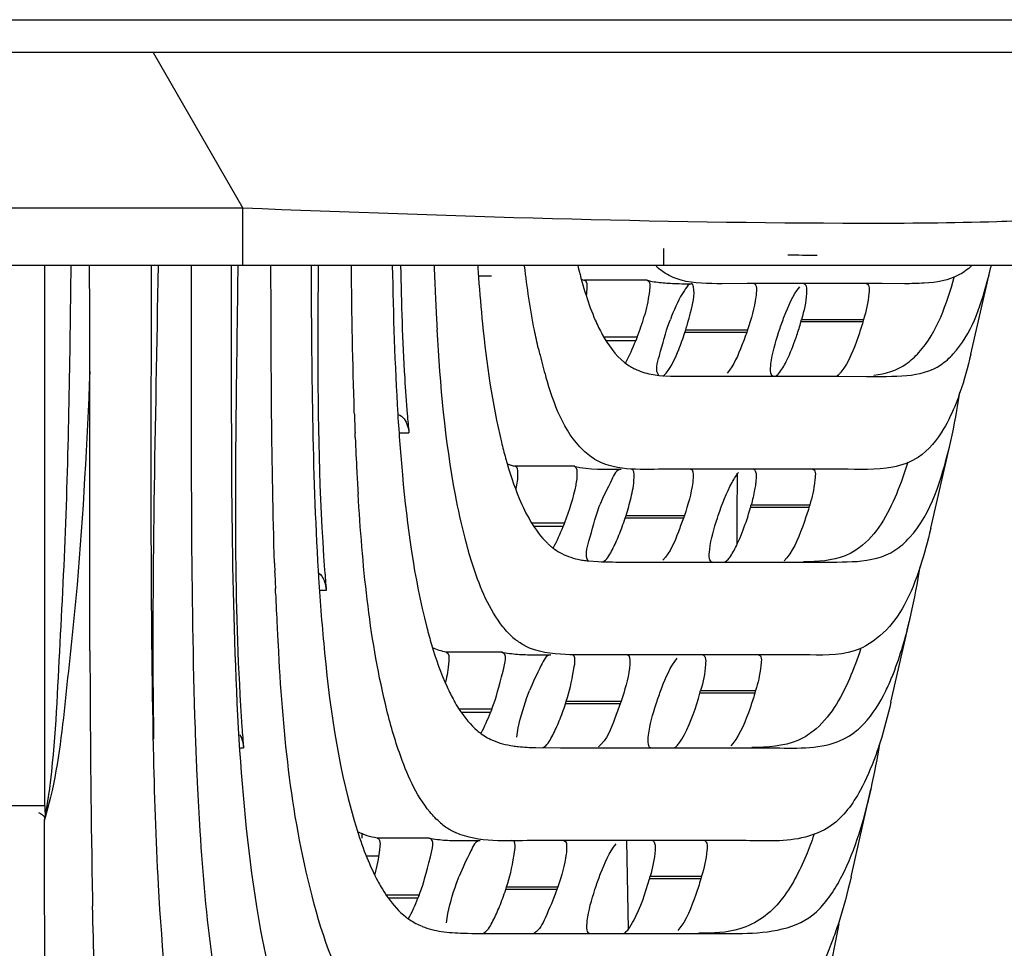
# Model space of a CAD drawing. Units: millimetres. Extents: x 0 to 7596, y 0 to 4193.
# Drawn here: x 1690 to 1714, y 1223 to 1246 of the extents above; entities that cross this region are included whole.
import ezdxf

# ---------------------------------------------------------------- set-up
doc = ezdxf.new("R2010")
doc.units = ezdxf.units.MM

msp = doc.modelspace()

# ---------------------------------------------------------------- linework, layer by layer
at = {"color": 7, "linetype": 'Continuous'}
for p, q in [((1382.588, 1245.523), (2684.588, 1245.523)), ((2684.588, 1244.723), (1382.588, 1244.723)), ((1693.59, 1244.723), (1695.784, 1240.923)), ((1695.784, 1240.923), (1371.097, 1240.923)), ((1695.784, 1239.523), (1695.784, 1240.923)), ((1706.049, 1239.941), (1706.049, 1239.523)), ((1760.253, 1239.523), (1371.097, 1239.523)), ((1690.949, 1226.339), (1690.949, 1239.523)), ((1693.549, 1237.948), (1693.549, 1239.527)), ((1694.521, 1239.523), (1694.522, 1238.223)), ((1695.495, 1239.524), (1695.497, 1237.95)), ((1713.548, 1237.361), (1714.039, 1239.487)), ((1701.532, 1239.277), (1701.85, 1239.277)), ((1705.647, 1239.167), (1704.12, 1239.167)), ((1706.632, 1239.082), (1706.732, 1239.082)), ((1706.633, 1239.082), (1706.643, 1239.082)), ((1708.089, 1239.088), (1707.477, 1239.081)), ((1708.44, 1239.089), (1708.089, 1239.087)), ((1708.568, 1239.089), (1708.44, 1239.089)), ((1709.272, 1239.087), (1708.568, 1239.089)), ((1709.705, 1239.086), (1709.272, 1239.087)), ((1710.971, 1239.089), (1709.705, 1239.086)), ((1711.096, 1239.089), (1710.971, 1239.089)), ((1711.93, 1239.082), (1711.388, 1239.087)), ((1706.193, 1238.15), (1706.216, 1238.211)), ((1710.917, 1238.15), (1709.404, 1238.15)), ((1709.42, 1238.211), (1710.934, 1238.211)), ((1710.934, 1238.211), (1710.917, 1238.15)), ((1706.571, 1237.893), (1706.592, 1237.958)), ((1708.079, 1237.893), (1706.571, 1237.893)), ((1706.592, 1237.958), (1708.101, 1237.958)), ((1708.101, 1237.958), (1708.079, 1237.893)), ((1708.859, 1237.893), (1708.88, 1237.958)), ((1704.598, 1237.782), (1705.408, 1237.784)), ((1705.372, 1237.691), (1704.646, 1237.691)), ((1705.408, 1237.784), (1705.372, 1237.691)), ((1692.05, 1230.153), (1692.049, 1236.952)), ((1705.746, 1236.875), (1705.944, 1236.846)), ((1705.944, 1236.846), (1706.217, 1236.828)), ((1706.217, 1236.828), (1706.799, 1236.822)), ((1706.799, 1236.822), (1706.975, 1236.822)), ((1706.975, 1236.822), (1707.651, 1236.822)), ((1707.651, 1236.822), (1708.99, 1236.822)), ((1707.651, 1236.822), (1708.036, 1236.822)), ((1708.036, 1236.822), (1708.113, 1236.822)), ((1708.113, 1236.822), (1708.473, 1236.822)), ((1708.81, 1236.822), (1708.99, 1236.822)), ((1708.99, 1236.822), (1710.327, 1236.822)), ((1710.327, 1236.822), (1711.004, 1236.821)), ((1698.505, 1235.902), (1698.503, 1235.956)), ((1698.504, 1235.901), (1698.503, 1235.956)), ((1698.526, 1235.329), (1698.521, 1235.447)), ((1699.599, 1235.442), (1699.835, 1235.442)), ((1712.572, 1233.118), (1713.059, 1235.238)), ((1703.874, 1234.629), (1702.432, 1234.629)), ((1706.863, 1234.556), (1706.149, 1234.556)), ((1707.951, 1234.556), (1706.863, 1234.556)), ((1708.274, 1234.556), (1707.951, 1234.556)), ((1707.993, 1234.556), (1707.951, 1234.556)), ((1708.274, 1234.556), (1707.993, 1234.556)), ((1709.684, 1234.556), (1708.274, 1234.556)), ((1710.398, 1234.556), (1709.684, 1234.556)), ((1707.85, 1233.426), (1707.852, 1234.432)), ((1707.85, 1233.426), (1707.854, 1234.432)), ((1704.474, 1233.619), (1704.499, 1233.685)), ((1709.598, 1233.619), (1708.171, 1233.619)), ((1708.189, 1233.685), (1709.617, 1233.685)), ((1709.617, 1233.685), (1709.598, 1233.619)), ((1705.113, 1233.362), (1705.134, 1233.427)), ((1706.535, 1233.362), (1705.113, 1233.362)), ((1705.134, 1233.427), (1706.558, 1233.427)), ((1706.558, 1233.427), (1706.535, 1233.362)), ((1707.364, 1233.362), (1707.386, 1233.427)), ((1707.849, 1233.107), (1707.85, 1233.426)), ((1702.833, 1233.245), (1703.634, 1233.246)), ((1703.599, 1233.156), (1702.898, 1233.156)), ((1703.634, 1233.246), (1703.599, 1233.156)), ((1707.844, 1232.724), (1707.849, 1233.107)), ((1707.847, 1232.724), (1707.849, 1233.107)), ((1709.059, 1232.392), (1708.992, 1232.321)), ((1704.221, 1232.318), (1704.457, 1232.301)), ((1705.144, 1232.291), (1705.323, 1232.291)), ((1705.323, 1232.291), (1706.074, 1232.291)), ((1706.074, 1232.291), (1707.211, 1232.291)), ((1706.388, 1232.291), (1706.596, 1232.291)), ((1706.596, 1232.291), (1706.986, 1232.291)), ((1707.211, 1232.291), (1707.558, 1232.291)), ((1707.211, 1232.291), (1707.558, 1232.291)), ((1707.558, 1232.291), (1709.041, 1232.291)), ((1709.041, 1232.291), (1709.793, 1232.291)), ((1696.563, 1232.039), (1696.561, 1232.078)), ((1696.565, 1232.041), (1696.563, 1232.079)), ((1696.578, 1231.605), (1696.577, 1231.649)), ((1696.581, 1231.528), (1696.578, 1231.605)), ((1696.583, 1231.609), (1696.582, 1231.653)), ((1697.655, 1231.601), (1697.818, 1231.601)), ((1711.6, 1228.876), (1712.086, 1230.998)), ((1692.05, 1230.122), (1692.05, 1230.153)), ((1702.101, 1230.092), (1700.745, 1230.092)), ((1702.882, 1230.027), (1703.29, 1230.025)), ((1705.286, 1230.025), (1704.497, 1230.025)), ((1706.589, 1230.025), (1705.286, 1230.025)), ((1705.714, 1230.025), (1705.286, 1230.025)), ((1706.843, 1230.025), (1706.499, 1230.025)), ((1706.843, 1230.025), (1706.589, 1230.025)), ((1708.382, 1230.025), (1706.843, 1230.025)), ((1708.398, 1230.025), (1708.382, 1230.025)), ((1709.188, 1230.025), (1708.398, 1230.025)), ((1709.465, 1230.026), (1709.188, 1230.025)), ((1702.755, 1229.088), (1702.78, 1229.154)), ((1708.279, 1229.088), (1706.939, 1229.088)), ((1706.956, 1229.154), (1708.298, 1229.154)), ((1708.298, 1229.154), (1708.279, 1229.088)), ((1703.656, 1228.831), (1703.677, 1228.896)), ((1704.992, 1228.831), (1703.656, 1228.831)), ((1703.677, 1228.896), (1705.014, 1228.896)), ((1705.014, 1228.896), (1704.992, 1228.831)), ((1705.87, 1228.831), (1705.892, 1228.896)), ((1701.059, 1228.709), (1701.861, 1228.709)), ((1701.827, 1228.621), (1701.121, 1228.621)), ((1701.861, 1228.709), (1701.827, 1228.621)), ((1694.629, 1227.828), (1694.631, 1227.757)), ((1694.635, 1227.76), (1694.636, 1227.726)), ((1702.934, 1227.764), (1703.538, 1227.76)), ((1703.538, 1227.76), (1703.67, 1227.76)), ((1703.67, 1227.76), (1704.497, 1227.76)), ((1704.497, 1227.76), (1705.127, 1227.76)), ((1704.497, 1227.76), (1705.127, 1227.76)), ((1705.127, 1227.76), (1706.127, 1227.76)), ((1706.127, 1227.76), (1706.218, 1227.76)), ((1706.127, 1227.76), (1706.218, 1227.76)), ((1706.218, 1227.76), (1707.754, 1227.76)), ((1707.74, 1227.861), (1707.695, 1227.809)), ((1707.754, 1227.76), (1708.583, 1227.76)), ((1694.631, 1227.757), (1694.633, 1227.723)), ((1695.722, 1227.755), (1695.8, 1227.755)), ((1710.626, 1224.61), (1711.113, 1226.746)), ((1690.949, 1226.339), (1552.867, 1226.339)), ((1691.089, 1226.555), (1690.956, 1226.062)), ((1690.968, 1226.147), (1690.954, 1226.063)), ((1690.943, 1226.066), (1690.944, 1226.064)), ((1698.688, 1225.675), (1698.688, 1225.556)), ((1700.328, 1225.556), (1699.057, 1225.556)), ((1701.109, 1225.493), (1701.577, 1225.494)), ((1701.109, 1225.494), (1701.15, 1225.493)), ((1703.709, 1225.495), (1702.843, 1225.495)), ((1705.141, 1225.494), (1703.709, 1225.495)), ((1704.205, 1225.495), (1703.709, 1225.495)), ((1705.613, 1225.494), (1705.141, 1225.494)), ((1705.411, 1225.494), (1705.141, 1225.494)), ((1705.194, 1223.335), (1705.156, 1225.49)), ((1707.111, 1225.495), (1705.613, 1225.494)), ((1707.978, 1225.494), (1707.111, 1225.495)), ((1698.794, 1225.123), (1699.096, 1225.123)), ((1701.036, 1224.558), (1701.061, 1224.623)), ((1706.961, 1224.558), (1705.706, 1224.558)), ((1705.724, 1224.623), (1706.98, 1224.623)), ((1706.98, 1224.623), (1706.961, 1224.558)), ((1699.288, 1224.172), (1700.088, 1224.172)), ((1700.088, 1224.172), (1700.054, 1224.087)), ((1702.198, 1224.3), (1702.219, 1224.365)), ((1703.448, 1224.3), (1702.198, 1224.3)), ((1702.219, 1224.365), (1703.47, 1224.366)), ((1703.47, 1224.366), (1703.448, 1224.3)), ((1704.376, 1224.3), (1704.397, 1224.366)), ((1700.054, 1224.087), (1699.342, 1224.087)), ((1702.017, 1223.229), (1702.92, 1223.229)), ((1702.92, 1223.229), (1705.085, 1223.229)), ((1705.085, 1223.229), (1706.468, 1223.229)), ((1706.468, 1223.229), (1707.373, 1223.229))]:
    msp.add_line(p, q, dxfattribs=at)
for points in [[(1709.404, 1238.15), (1709.413, 1238.17), (1709.412, 1238.19), (1709.42, 1238.211)], [(1708.171, 1233.619), (1708.181, 1233.641), (1708.18, 1233.663), (1708.189, 1233.685)], [(1706.939, 1229.088), (1706.948, 1229.11), (1706.947, 1229.132), (1706.956, 1229.154)], [(1690.794, 1226.183), (1690.845, 1226.155), (1690.889, 1226.124), (1690.927, 1226.089), (1690.943, 1226.065)], [(1690.943, 1226.065), (1690.949, 1226.044), (1690.936, 1225.997)], [(1705.706, 1224.558), (1705.715, 1224.579), (1705.714, 1224.601), (1705.724, 1224.623)]]:
    msp.add_lwpolyline(points, dxfattribs=at)
for centre, radius, start, end in [((1710.314, 1279.208), 39.437, 268.2144, 269.2517), ((1168.971, 1236.667), 523.078, 0.03125, 0.3129), ((1781.361, 1242.404), 80.962, 182.04158, 182.21155), ((1748.534, 1242.676), 47.125, 183.8407, 184.0679), ((1746.844, 1242.556), 45.431, 184.0685, 184.2013), ((1716.099, 1242.454), 12.49, 193.5857, 193.7897), ((1704.462, 1241.681), 9.825, 344.9826, 346.2917), ((1703.488, 1241.92), 10.828, 346.2826, 347.0141), ((1703.012, 1242.03), 11.316, 347.0101, 347.1968), ((1775.177, 1242.166), 74.773, 182.21235, 182.33228), ((1767.766, 1241.86), 67.355, 182.32881, 182.66797), ((1704.501, 1240.619), 1.501, 252.3561, 255.2871), ((1706.628, 1248.027), 8.946, 268.2833, 270.0291), ((1711.039, 1210.433), 28.656, 89.3026, 89.8868), ((1760.843, 1241.539), 60.425, 182.66928, 183.10178), ((1757, 1241.332), 56.576, 183.1031, 183.4155), ((1699.952, 1239.919), 5.859, 338.6284, 343.8233), ((1700.89, 1239.793), 5.99, 342.1658, 343.5492), ((1703.654, 1239.719), 5.96, 341.443, 344.7404), ((1701.038, 1239.666), 5.81, 337.8592, 342.234), ((1703.459, 1239.78), 6.164, 340.8324, 341.4832), ((1716.469, 1240.639), 13.833, 193.1433, 193.8082), ((1714.278, 1240.085), 11.574, 193.7336, 196.4563), ((1705.94, 1238.207), 1.342, 242.8489, 243.8114), ((1782.742, 1238.707), 84.284, 181.90758, 182.21692), ((1734.286, 1238.735), 34.607, 184.6916, 185.4613), ((1767.144, 1238.078), 68.674, 182.29482, 182.98414), ((1701.216, 1237.969), 12.154, 346.3332, 347.0135), ((1758.388, 1237.633), 59.906, 182.99497, 183.24997), ((1756.062, 1237.502), 57.576, 183.25105, 183.53256), ((1702.376, 1235.2), 6.007, 340.699, 344.7418), ((1699.579, 1235.135), 5.811, 337.8524, 342.2332), ((1704.382, 1233.973), 1.69, 226.8962, 229.842), ((1704.315, 1233.895), 1.587, 229.8463, 232.6317), ((1704.243, 1233.799), 1.467, 232.5814, 240.2953), ((1786.556, 1235.056), 90.044, 181.77527, 181.89535), ((1757.381, 1235.672), 59.868, 183.43549, 183.60727), ((1734.825, 1234.886), 37.152, 184.3113, 185.0737), ((1780.865, 1234.864), 84.349, 181.91933, 182.18454), ((1769.785, 1234.422), 73.261, 182.26466, 182.89956), ((1698.538, 1234.105), 13.9, 346.4213, 347.0854), ((1762.341, 1234.053), 65.808, 182.90643, 183.18196), ((1703.515, 1231.751), 1.73, 226.0355, 231.4232), ((1759.493, 1233.895), 62.956, 183.18222, 183.63821), ((2068.084, 1230.854), 376.034, 180.11161, 180.9814), ((1704.45, 1230.857), 4.018, 209.0203, 209.8767), ((1704.008, 1230.599), 3.507, 209.8181, 213.3522), ((1698.124, 1230.603), 5.809, 337.8528, 342.2342), ((1736.313, 1231.125), 40.654, 184.0386, 184.7558), ((1790.336, 1231.372), 95.773, 181.88461, 182.12074), ((1702.609, 1229.485), 1.711, 229.752, 231.8516), ((1702.582, 1229.451), 1.668, 231.8586, 232.3744), ((1702.838, 1230.968), 3.196, 261.6614, 263.987), ((1782.33, 1231.073), 87.761, 182.18788, 182.34876), ((1775.738, 1230.799), 81.164, 182.34602, 182.74609), ((1764.429, 1230.24), 69.841, 182.73285, 183.70378), ((1696.94, 1224.449), 6.198, 164.9084, 165.5499), ((1693.109, 1225.739), 2.179, 171.4549, 173.2256), ((1701.719, 1227.238), 1.719, 229.7388, 234.7657), ((1701.633, 1227.115), 1.569, 234.7298, 245.1023), ((1849.057, 1227.284), 156.978, 181.0477, 181.2371), ((1702.822, 1226.515), 4.251, 208.2046, 210.4821), ((1702.49, 1226.322), 3.867, 210.5054, 211.3515), ((1696.666, 1226.073), 5.809, 337.8525, 342.2342), ((1700.843, 1225.012), 1.753, 231.9549, 233.832), ((1700.812, 1224.97), 1.7, 233.8319, 235.8894), ((1700.772, 1224.911), 1.628, 235.8873, 247.8616), ((1689.387, 1227.195), 21.277, 347.1772, 349.892)]:
    msp.add_arc(centre, radius, start, end, dxfattribs=at)
for points, knots in [([(1714.186, 1240.592), (1713.09, 1240.558), (1706.954, 1240.521), (1700.82, 1240.726), (1695.784, 1240.923)], [0, 0, 0, 0, 0.178682, 1, 1, 1, 1]), ([(1691.583, 1239.523), (1691.558, 1237.288), (1691.512, 1233.934), (1691.27, 1229.479), (1691.158, 1227.244), (1690.968, 1226.147)], [0, 0, 0, 0, 0.500698, 0.750691, 1, 1, 1, 1]), ([(1695.661, 1239.523), (1695.647, 1238.57), (1695.597, 1234.818), (1695.563, 1231.056), (1695.761, 1228.262)], [0, 0, 0, 0, 0.253851, 1, 1, 1, 1]), ([(1697.621, 1239.523), (1697.616, 1238.89), (1697.604, 1236.413), (1697.639, 1233.932), (1697.778, 1232.093)], [0, 0, 0, 0, 0.255527, 1, 1, 1, 1]), ([(1699.633, 1239.52), (1699.648, 1238.604), (1699.686, 1237.398), (1699.77, 1236.194), (1699.794, 1235.905)], [0, 0, 0, 0, 0.759187, 1, 1, 1, 1]), ([(1702.998, 1237.493), (1702.962, 1237.644), (1702.818, 1238.312), (1702.72, 1238.989), (1702.658, 1239.514)], [0, 0, 0, 0, 0.226725, 1, 1, 1, 1]), ([(1706.1, 1239.33), (1706.061, 1239.354), (1705.982, 1239.409), (1705.91, 1239.472), (1705.874, 1239.506)], [0, 0, 0, 0, 0.482412, 1, 1, 1, 1]), ([(1713.565, 1239.515), (1713.478, 1239.434), (1713.142, 1239.18), (1712.709, 1239.112), (1712.414, 1239.095)], [0, 0, 0, 0, 0.28651, 1, 1, 1, 1]), ([(1701.535, 1239.228), (1701.563, 1238.853), (1701.679, 1237.508), (1701.863, 1236.164), (1702.093, 1235.218)], [0, 0, 0, 0, 0.278552, 1, 1, 1, 1]), ([(1704.171, 1238.791), (1704.177, 1238.84), (1704.184, 1238.952), (1704.196, 1239.147), (1704.12, 1239.167)], [0, 0, 0, 0, 0.387683, 1, 1, 1, 1]), ([(1705.647, 1239.167), (1705.737, 1239.143), (1705.683, 1238.708), (1705.636, 1238.485), (1705.579, 1238.286)], [0, 0, 0, 0, 0.311076, 1, 1, 1, 1]), ([(1706.732, 1239.082), (1706.663, 1239.081), (1706.59, 1238.963), (1706.531, 1238.879), (1706.511, 1238.845)], [0, 0, 0, 0, 0.634211, 1, 1, 1, 1]), ([(1706.781, 1239.004), (1706.778, 1239.024), (1706.77, 1239.057), (1706.743, 1239.083), (1706.729, 1239.086)], [0, 0, 0, 0, 0.600427, 1, 1, 1, 1]), ([(1708.251, 1239.087), (1708.318, 1239.087), (1708.32, 1238.901), (1708.31, 1238.809), (1708.305, 1238.764)], [0, 0, 0, 0, 0.593399, 1, 1, 1, 1]), ([(1709.473, 1239.082), (1709.5, 1239.082), (1709.555, 1238.983), (1709.542, 1238.903), (1709.539, 1238.845)], [0, 0, 0, 0, 0.321752, 1, 1, 1, 1]), ([(1711.003, 1239.082), (1711.031, 1239.082), (1711.084, 1238.979), (1711.069, 1238.898), (1711.064, 1238.839)], [0, 0, 0, 0, 0.318728, 1, 1, 1, 1]), ([(1711.975, 1237.126), (1712.088, 1237.206), (1712.687, 1237.771), (1712.963, 1238.59), (1713.146, 1239.241)], [0, 0, 0, 0, 0.169671, 1, 1, 1, 1]), ([(1712.818, 1237.105), (1712.929, 1237.18), (1713.519, 1237.712), (1713.783, 1238.507), (1713.951, 1239.135)], [0, 0, 0, 0, 0.171133, 1, 1, 1, 1]), ([(1706.635, 1238.097), (1706.662, 1238.191), (1706.736, 1238.486), (1706.82, 1238.799), (1706.781, 1239.004)], [0, 0, 0, 0, 0.318938, 1, 1, 1, 1]), ([(1708.88, 1237.958), (1708.916, 1238.067), (1709.05, 1238.427), (1709.198, 1238.797), (1709.373, 1239.005)], [0, 0, 0, 0, 0.295803, 1, 1, 1, 1]), ([(1704.383, 1238.195), (1704.435, 1238.075), (1704.618, 1237.698), (1704.87, 1237.344), (1705.096, 1237.163)], [0, 0, 0, 0, 0.312264, 1, 1, 1, 1]), ([(1705.938, 1236.839), (1705.835, 1236.962), (1706.009, 1237.486), (1706.091, 1237.88), (1706.193, 1238.15)], [0, 0, 0, 0, 0.356706, 1, 1, 1, 1]), ([(1710.917, 1238.15), (1710.881, 1238.028), (1710.738, 1237.606), (1710.576, 1237.175), (1710.378, 1236.923)], [0, 0, 0, 0, 0.283984, 1, 1, 1, 1]), ([(1693.724, 1224.412), (1693.662, 1225.528), (1693.522, 1230.039), (1693.55, 1234.553), (1693.549, 1237.948)], [0, 0, 0, 0, 0.247602, 1, 1, 1, 1]), ([(1701.205, 1232.873), (1701.115, 1233.222), (1700.75, 1234.897), (1700.605, 1236.611), (1700.524, 1237.962)], [0, 0, 0, 0, 0.210261, 1, 1, 1, 1]), ([(1708.079, 1237.893), (1708.043, 1237.788), (1707.912, 1237.445), (1707.769, 1237.091), (1707.599, 1236.896)], [0, 0, 0, 0, 0.299561, 1, 1, 1, 1]), ([(1706.032, 1236.829), (1706.065, 1236.845), (1706.242, 1237.037), (1706.337, 1237.275), (1706.42, 1237.476)], [0, 0, 0, 0, 0.141461, 1, 1, 1, 1]), ([(1705.096, 1237.163), (1705.133, 1237.134), (1705.208, 1237.08), (1705.288, 1237.034), (1705.328, 1237.013)], [0, 0, 0, 0, 0.514472, 1, 1, 1, 1]), ([(1692.049, 1236.952), (1691.972, 1235.212), (1691.846, 1232.6), (1691.47, 1229.14), (1691.29, 1227.402), (1691.089, 1226.555)], [0, 0, 0, 0, 0.50012, 0.750095, 1, 1, 1, 1]), ([(1708.728, 1236.822), (1708.695, 1236.822), (1708.642, 1236.958), (1708.663, 1237.051), (1708.672, 1237.125)], [0, 0, 0, 0, 0.307076, 1, 1, 1, 1]), ([(1708.759, 1236.822), (1708.781, 1236.821), (1708.833, 1236.855), (1708.869, 1236.898), (1708.891, 1236.926)], [0, 0, 0, 0, 0.375829, 1, 1, 1, 1]), ([(1710.378, 1236.923), (1710.363, 1236.905), (1710.336, 1236.873), (1710.305, 1236.846), (1710.29, 1236.837)], [0, 0, 0, 0, 0.566831, 1, 1, 1, 1]), ([(1704.42, 1234.77), (1704.301, 1234.835), (1703.655, 1235.338), (1703.369, 1236.163), (1703.178, 1236.806)], [0, 0, 0, 0, 0.167882, 1, 1, 1, 1]), ([(1713.284, 1236.427), (1713.254, 1236.34), (1713.142, 1236.035), (1713.004, 1235.739), (1712.885, 1235.539)], [0, 0, 0, 0, 0.283059, 1, 1, 1, 1]), ([(1699.563, 1235.901), (1699.594, 1235.407), (1699.725, 1233.661), (1699.956, 1231.914), (1700.272, 1230.697)], [0, 0, 0, 0, 0.282534, 1, 1, 1, 1]), ([(1699.571, 1235.891), (1699.688, 1235.858), (1699.804, 1235.671), (1699.83, 1235.498), (1699.835, 1235.442)], [0, 0, 0, 0, 0.681913, 1, 1, 1, 1]), ([(1712.885, 1235.539), (1712.728, 1235.275), (1712.382, 1234.834), (1711.462, 1234.507), (1710.815, 1234.556), (1710.398, 1234.556)], [0, 0, 0, 0, 0.324466, 0.560715, 1, 1, 1, 1]), ([(1702.093, 1235.218), (1702.125, 1235.085), (1702.246, 1234.619), (1702.395, 1234.159), (1702.529, 1233.84)], [0, 0, 0, 0, 0.282806, 1, 1, 1, 1]), ([(1711.698, 1232.578), (1711.831, 1232.664), (1712.552, 1233.322), (1712.836, 1234.317), (1713.026, 1235.097)], [0, 0, 0, 0, 0.164825, 1, 1, 1, 1]), ([(1712.009, 1234.728), (1711.929, 1234.465), (1711.666, 1233.711), (1711.253, 1232.955), (1710.826, 1232.638)], [0, 0, 0, 0, 0.341212, 1, 1, 1, 1]), ([(1702.234, 1234.69), (1702.266, 1234.678), (1702.332, 1234.655), (1702.399, 1234.637), (1702.432, 1234.629)], [0, 0, 0, 0, 0.504179, 1, 1, 1, 1]), ([(1702.455, 1234.076), (1702.48, 1234.204), (1702.508, 1234.357), (1702.49, 1234.616), (1702.432, 1234.629)], [0, 0, 0, 0, 0.689724, 1, 1, 1, 1]), ([(1703.874, 1234.629), (1703.923, 1234.618), (1703.95, 1234.406), (1703.878, 1233.984), (1703.751, 1233.543), (1703.634, 1233.246)], [0, 0, 0, 0, 0.104386, 0.333491, 1, 1, 1, 1]), ([(1705.015, 1234.556), (1704.901, 1234.556), (1704.72, 1234.154), (1704.58, 1233.897), (1704.499, 1233.685)], [0, 0, 0, 0, 0.334354, 1, 1, 1, 1]), ([(1705.256, 1233.862), (1705.294, 1234.026), (1705.338, 1234.192), (1705.332, 1234.556), (1705.263, 1234.556)], [0, 0, 0, 0, 0.709823, 1, 1, 1, 1]), ([(1706.707, 1234.556), (1706.774, 1234.556), (1706.776, 1234.37), (1706.767, 1234.278), (1706.761, 1234.233)], [0, 0, 0, 0, 0.593311, 1, 1, 1, 1]), ([(1708.242, 1234.556), (1708.27, 1234.555), (1708.323, 1234.456), (1708.311, 1234.377), (1708.308, 1234.319)], [0, 0, 0, 0, 0.323643, 1, 1, 1, 1]), ([(1709.686, 1234.556), (1709.772, 1234.556), (1709.73, 1234.082), (1709.676, 1233.887), (1709.617, 1233.685)], [0, 0, 0, 0, 0.291781, 1, 1, 1, 1]), ([(1707.722, 1234.232), (1707.748, 1234.28), (1707.796, 1234.363), (1707.852, 1234.442), (1707.879, 1234.475)], [0, 0, 0, 0, 0.556833, 1, 1, 1, 1]), ([(1708.308, 1234.319), (1708.306, 1234.278), (1708.297, 1234.189), (1708.283, 1234.102), (1708.274, 1234.055)], [0, 0, 0, 0, 0.462646, 1, 1, 1, 1]), ([(1699.602, 1227.64), (1699.466, 1228.029), (1698.898, 1230.092), (1698.701, 1232.235), (1698.595, 1233.955)], [0, 0, 0, 0, 0.192898, 1, 1, 1, 1]), ([(1704.215, 1232.312), (1704.122, 1232.445), (1704.285, 1232.952), (1704.373, 1233.352), (1704.474, 1233.619)], [0, 0, 0, 0, 0.361637, 1, 1, 1, 1]), ([(1709.598, 1233.619), (1709.562, 1233.497), (1709.419, 1233.075), (1709.257, 1232.644), (1709.059, 1232.392)], [0, 0, 0, 0, 0.284031, 1, 1, 1, 1]), ([(1706.535, 1233.362), (1706.497, 1233.251), (1706.359, 1232.899), (1706.219, 1232.522), (1706.029, 1232.338)], [0, 0, 0, 0, 0.308009, 1, 1, 1, 1]), ([(1704.546, 1232.291), (1704.564, 1232.291), (1704.689, 1232.364), (1704.746, 1232.494), (1704.801, 1232.598)], [0, 0, 0, 0, 0.133622, 1, 1, 1, 1]), ([(1707.234, 1232.291), (1707.201, 1232.291), (1707.147, 1232.427), (1707.169, 1232.52), (1707.178, 1232.594)], [0, 0, 0, 0, 0.30702, 1, 1, 1, 1]), ([(1710.826, 1232.638), (1710.721, 1232.56), (1710.301, 1232.322), (1709.807, 1232.3), (1709.463, 1232.293)], [0, 0, 0, 0, 0.275684, 1, 1, 1, 1]), ([(1703.958, 1232.359), (1704.001, 1232.35), (1704.089, 1232.334), (1704.177, 1232.322), (1704.221, 1232.318)], [0, 0, 0, 0, 0.501826, 1, 1, 1, 1]), ([(1707.527, 1232.291), (1707.548, 1232.29), (1707.601, 1232.324), (1707.637, 1232.367), (1707.658, 1232.396)], [0, 0, 0, 0, 0.375993, 1, 1, 1, 1]), ([(1702.314, 1230.506), (1702.225, 1230.592), (1701.792, 1231.105), (1701.545, 1231.746), (1701.379, 1232.263)], [0, 0, 0, 0, 0.185795, 1, 1, 1, 1]), ([(1697.632, 1231.905), (1697.67, 1231.295), (1697.833, 1229.217), (1698.132, 1227.13), (1698.579, 1225.723)], [0, 0, 0, 0, 0.293092, 1, 1, 1, 1]), ([(1711.926, 1231.239), (1711.666, 1230.751), (1710.891, 1229.949), (1709.879, 1230.026), (1709.465, 1230.025)], [0, 0, 0, 0, 0.57161, 1, 1, 1, 1]), ([(1700.272, 1230.697), (1700.308, 1230.556), (1700.445, 1230.063), (1700.614, 1229.578), (1700.767, 1229.245)], [0, 0, 0, 0, 0.284655, 1, 1, 1, 1]), ([(1711.473, 1229.145), (1711.529, 1229.259), (1711.77, 1229.806), (1711.938, 1230.383), (1712.049, 1230.841)], [0, 0, 0, 0, 0.211107, 1, 1, 1, 1]), ([(1702.667, 1230.247), (1702.628, 1230.268), (1702.548, 1230.315), (1702.474, 1230.37), (1702.437, 1230.399)], [0, 0, 0, 0, 0.486561, 1, 1, 1, 1]), ([(1710.86, 1230.168), (1710.779, 1229.923), (1710.51, 1229.2), (1710.108, 1228.484), (1709.7, 1228.162)], [0, 0, 0, 0, 0.332359, 1, 1, 1, 1]), ([(1700.745, 1230.092), (1700.819, 1230.077), (1700.807, 1229.717), (1700.769, 1229.528), (1700.729, 1229.36)], [0, 0, 0, 0, 0.305898, 1, 1, 1, 1]), ([(1701.861, 1228.709), (1701.977, 1229.007), (1702.046, 1229.333), (1702.252, 1230.061), (1702.101, 1230.092)], [0, 0, 0, 0, 0.674436, 1, 1, 1, 1]), ([(1703.296, 1230.025), (1703.182, 1230.025), (1703, 1229.623), (1702.86, 1229.366), (1702.78, 1229.154)], [0, 0, 0, 0, 0.334366, 1, 1, 1, 1]), ([(1703.677, 1228.896), (1703.759, 1229.153), (1703.817, 1229.399), (1703.921, 1230.025), (1703.805, 1230.025)], [0, 0, 0, 0, 0.698996, 1, 1, 1, 1]), ([(1705.164, 1230.025), (1705.23, 1230.025), (1705.232, 1229.839), (1705.223, 1229.747), (1705.217, 1229.702)], [0, 0, 0, 0, 0.593312, 1, 1, 1, 1]), ([(1705.892, 1228.896), (1705.927, 1229.005), (1706.062, 1229.366), (1706.209, 1229.736), (1706.385, 1229.944)], [0, 0, 0, 0, 0.295938, 1, 1, 1, 1]), ([(1707.01, 1230.025), (1707.038, 1230.024), (1707.09, 1229.925), (1707.078, 1229.846), (1707.075, 1229.787)], [0, 0, 0, 0, 0.324121, 1, 1, 1, 1]), ([(1708.367, 1230.025), (1708.454, 1230.025), (1708.411, 1229.551), (1708.357, 1229.356), (1708.298, 1229.154)], [0, 0, 0, 0, 0.291891, 1, 1, 1, 1]), ([(1699.056, 1221.25), (1698.222, 1221.739), (1697.073, 1224.948), (1696.796, 1227.831), (1696.665, 1229.9)], [0, 0, 0, 0, 0.318164, 1, 1, 1, 1]), ([(1702.473, 1228.02), (1702.479, 1228.094), (1702.539, 1228.459), (1702.651, 1228.814), (1702.755, 1229.088)], [0, 0, 0, 0, 0.20374, 1, 1, 1, 1]), ([(1706.426, 1227.865), (1706.477, 1227.932), (1706.697, 1228.319), (1706.844, 1228.742), (1706.939, 1229.088)], [0, 0, 0, 0, 0.189238, 1, 1, 1, 1]), ([(1708.279, 1229.088), (1708.244, 1228.966), (1708.101, 1228.544), (1707.938, 1228.113), (1707.74, 1227.861)], [0, 0, 0, 0, 0.284033, 1, 1, 1, 1]), ([(1710.76, 1228.177), (1710.824, 1228.229), (1711.118, 1228.506), (1711.332, 1228.858), (1711.473, 1229.145)], [0, 0, 0, 0, 0.206639, 1, 1, 1, 1]), ([(1704.992, 1228.831), (1704.952, 1228.713), (1704.807, 1228.356), (1704.673, 1227.95), (1704.462, 1227.785)], [0, 0, 0, 0, 0.317536, 1, 1, 1, 1]), ([(1695.671, 1228.241), (1695.754, 1226.785), (1695.976, 1224.274), (1696.505, 1221.786), (1696.889, 1220.794)], [0, 0, 0, 0, 0.578177, 1, 1, 1, 1]), ([(1703.088, 1227.76), (1703.106, 1227.76), (1703.231, 1227.832), (1703.288, 1227.963), (1703.344, 1228.066)], [0, 0, 0, 0, 0.133385, 1, 1, 1, 1]), ([(1705.74, 1227.76), (1705.707, 1227.76), (1705.653, 1227.897), (1705.675, 1227.989), (1705.684, 1228.064)], [0, 0, 0, 0, 0.306984, 1, 1, 1, 1]), ([(1709.7, 1228.162), (1709.585, 1228.072), (1709.129, 1227.796), (1708.581, 1227.77), (1708.203, 1227.763)], [0, 0, 0, 0, 0.278503, 1, 1, 1, 1]), ([(1708.583, 1227.76), (1709.128, 1227.759), (1709.914, 1227.684), (1710.6, 1228.046), (1710.76, 1228.177)], [0, 0, 0, 0, 0.7253, 1, 1, 1, 1]), ([(1706.293, 1227.76), (1706.315, 1227.759), (1706.368, 1227.793), (1706.404, 1227.837), (1706.426, 1227.865)], [0, 0, 0, 0, 0.375146, 1, 1, 1, 1]), ([(1711.336, 1227.894), (1711.3, 1227.78), (1711.164, 1227.378), (1710.997, 1226.985), (1710.85, 1226.718)], [0, 0, 0, 0, 0.283148, 1, 1, 1, 1]), ([(1700.608, 1225.927), (1700.513, 1226.007), (1700.049, 1226.493), (1699.782, 1227.129), (1699.602, 1227.64)], [0, 0, 0, 0, 0.186858, 1, 1, 1, 1]), ([(1710.85, 1226.718), (1710.671, 1226.395), (1710.286, 1225.851), (1709.213, 1225.434), (1708.459, 1225.494), (1707.978, 1225.494)], [0, 0, 0, 0, 0.33238, 0.567057, 1, 1, 1, 1]), ([(1710.135, 1224.172), (1710.234, 1224.316), (1710.695, 1225.117), (1710.947, 1226.019), (1711.114, 1226.746)], [0, 0, 0, 0, 0.189942, 1, 1, 1, 1]), ([(1690.949, 1226.339), (1690.943, 1226.293), (1690.952, 1226.201), (1690.962, 1226.11), (1690.957, 1226.064)], [0, 0, 0, 0, 0.501658, 1, 1, 1, 1]), ([(1690.935, 1225.986), (1690.933, 1224.535), (1690.93, 1221.703), (1691.088, 1217.708), (1691.502, 1214.329), (1692.109, 1211.889), (1692.884, 1210.299), (1694.225, 1209.549), (1695.203, 1209.637), (1695.809, 1209.636)], [0, 0, 0, 0, 0.230104, 0.44908, 0.634192, 0.767604, 0.849993, 0.9039, 1, 1, 1, 1]), ([(1690.956, 1226.062), (1690.955, 1226.049), (1690.95, 1226.023), (1690.941, 1225.998), (1690.935, 1225.986)], [0, 0, 0, 0, 0.498393, 1, 1, 1, 1]), ([(1694.734, 1225.729), (1694.872, 1223.603), (1695.173, 1220.602), (1696.358, 1217.307), (1697.222, 1216.766)], [0, 0, 0, 0, 0.676458, 1, 1, 1, 1]), ([(1709.72, 1225.635), (1709.661, 1225.464), (1709.449, 1224.906), (1709.174, 1224.364), (1708.915, 1224.037)], [0, 0, 0, 0, 0.302143, 1, 1, 1, 1]), ([(1699.057, 1225.556), (1699.148, 1225.539), (1699.102, 1225.092), (1699.058, 1224.873), (1699.003, 1224.672)], [0, 0, 0, 0, 0.305757, 1, 1, 1, 1]), ([(1700.088, 1224.172), (1700.204, 1224.471), (1700.273, 1224.793), (1700.479, 1225.528), (1700.328, 1225.556)], [0, 0, 0, 0, 0.675922, 1, 1, 1, 1]), ([(1701.577, 1225.494), (1701.463, 1225.494), (1701.281, 1225.092), (1701.141, 1224.835), (1701.061, 1224.623)], [0, 0, 0, 0, 0.334381, 1, 1, 1, 1]), ([(1702.219, 1224.365), (1702.301, 1224.621), (1702.359, 1224.868), (1702.464, 1225.494), (1702.348, 1225.494)], [0, 0, 0, 0, 0.698915, 1, 1, 1, 1]), ([(1703.62, 1225.494), (1703.686, 1225.494), (1703.689, 1225.308), (1703.68, 1225.216), (1703.674, 1225.171)], [0, 0, 0, 0, 0.593326, 1, 1, 1, 1]), ([(1704.397, 1224.366), (1704.433, 1224.474), (1704.568, 1224.835), (1704.715, 1225.205), (1704.891, 1225.413)], [0, 0, 0, 0, 0.295931, 1, 1, 1, 1]), ([(1705.777, 1225.494), (1705.805, 1225.493), (1705.857, 1225.394), (1705.846, 1225.315), (1705.842, 1225.257)], [0, 0, 0, 0, 0.324945, 1, 1, 1, 1]), ([(1707.048, 1225.494), (1707.076, 1225.494), (1707.13, 1225.391), (1707.115, 1225.31), (1707.11, 1225.25)], [0, 0, 0, 0, 0.318266, 1, 1, 1, 1]), ([(1695.067, 1216.295), (1694.639, 1217.367), (1694.057, 1220.081), (1693.812, 1222.818), (1693.724, 1224.412)], [0, 0, 0, 0, 0.419546, 1, 1, 1, 1]), ([(1700.754, 1223.489), (1700.76, 1223.564), (1700.82, 1223.928), (1700.932, 1224.283), (1701.036, 1224.558)], [0, 0, 0, 0, 0.203736, 1, 1, 1, 1]), ([(1705.192, 1223.333), (1705.243, 1223.4), (1705.464, 1223.787), (1705.611, 1224.21), (1705.706, 1224.558)], [0, 0, 0, 0, 0.188945, 1, 1, 1, 1]), ([(1706.961, 1224.558), (1706.923, 1224.43), (1706.775, 1223.998), (1706.614, 1223.548), (1706.398, 1223.303)], [0, 0, 0, 0, 0.289787, 1, 1, 1, 1]), ([(1699.188, 1224.309), (1699.232, 1224.236), (1699.395, 1223.988), (1699.596, 1223.763), (1699.763, 1223.632)], [0, 0, 0, 0, 0.287786, 1, 1, 1, 1]), ([(1703.448, 1224.3), (1703.367, 1224.063), (1703.206, 1223.714), (1703.027, 1223.312), (1702.895, 1223.239)], [0, 0, 0, 0, 0.625311, 1, 1, 1, 1]), ([(1708.915, 1224.037), (1708.662, 1223.718), (1708.009, 1223.244), (1707.249, 1223.237), (1706.915, 1223.232)], [0, 0, 0, 0, 0.548907, 1, 1, 1, 1]), ([(1693.37, 1213.302), (1692.868, 1214.756), (1692.301, 1218.313), (1692.159, 1221.869), (1692.115, 1223.895)], [0, 0, 0, 0, 0.431633, 1, 1, 1, 1]), ([(1707.373, 1223.229), (1707.574, 1223.229), (1708.387, 1223.216), (1709.325, 1223.329), (1709.783, 1223.758)], [0, 0, 0, 0, 0.242454, 1, 1, 1, 1]), ([(1701.63, 1223.229), (1701.648, 1223.229), (1701.773, 1223.302), (1701.831, 1223.432), (1701.886, 1223.535)], [0, 0, 0, 0, 0.133365, 1, 1, 1, 1]), ([(1704.245, 1223.229), (1704.212, 1223.229), (1704.159, 1223.366), (1704.181, 1223.459), (1704.189, 1223.533)], [0, 0, 0, 0, 0.306968, 1, 1, 1, 1]), ([(1710.325, 1223.497), (1710.281, 1223.358), (1710.117, 1222.882), (1709.911, 1222.416), (1709.724, 1222.11)], [0, 0, 0, 0, 0.288481, 1, 1, 1, 1]), ([(1705.06, 1223.229), (1705.081, 1223.228), (1705.135, 1223.262), (1705.17, 1223.305), (1705.192, 1223.333)], [0, 0, 0, 0, 0.375373, 1, 1, 1, 1])]:
    msp.add_open_spline(points, degree=3, knots=knots, dxfattribs=at)
for points in [[(1716.138, 1240.714), (1715.491, 1240.633), (1714.838, 1240.613), (1714.186, 1240.592)], [(1693.714, 1239.523), (1693.65, 1235.673), (1693.544, 1231.821), (1693.604, 1227.97)], [(1696.555, 1232.266), (1696.48, 1234.684), (1696.474, 1237.104), (1696.468, 1239.523)], [(1697.446, 1239.523), (1697.459, 1237.043), (1697.472, 1234.56), (1697.621, 1232.084)], [(1698.503, 1235.956), (1698.464, 1237.144), (1698.445, 1238.334), (1698.431, 1239.523)], [(1699.43, 1239.522), (1699.454, 1238.314), (1699.489, 1237.106), (1699.563, 1235.901)], [(1703.969, 1239.477), (1704.025, 1239.249), (1704.087, 1239.022), (1704.158, 1238.799)], [(1706.48, 1239.167), (1706.347, 1239.202), (1706.217, 1239.256), (1706.1, 1239.33)], [(1705.643, 1239.167), (1705.758, 1239.137), (1705.878, 1239.12), (1705.997, 1239.108)], [(1705.997, 1239.108), (1706.117, 1239.096), (1706.239, 1239.089), (1706.36, 1239.086)], [(1707.477, 1239.081), (1707.144, 1239.082), (1706.803, 1239.082), (1706.48, 1239.167)], [(1712.414, 1239.095), (1712.253, 1239.085), (1712.091, 1239.082), (1711.93, 1239.082)], [(1706.511, 1238.845), (1706.391, 1238.645), (1706.299, 1238.429), (1706.216, 1238.211)], [(1709.539, 1238.845), (1709.528, 1238.63), (1709.477, 1238.418), (1709.42, 1238.211)], [(1711.064, 1238.839), (1711.048, 1238.625), (1710.994, 1238.416), (1710.934, 1238.211)], [(1704.158, 1238.799), (1704.224, 1238.595), (1704.297, 1238.392), (1704.383, 1238.195)], [(1708.305, 1238.764), (1708.269, 1238.489), (1708.191, 1238.22), (1708.101, 1237.958)], [(1694.522, 1238.223), (1694.525, 1234.889), (1694.505, 1231.554), (1694.615, 1228.222)], [(1695.497, 1237.95), (1695.504, 1234.713), (1695.489, 1231.472), (1695.671, 1228.241)], [(1708.672, 1237.125), (1708.703, 1237.387), (1708.776, 1237.643), (1708.859, 1237.893)], [(1705.126, 1237.161), (1705.222, 1237.33), (1705.301, 1237.509), (1705.372, 1237.691)], [(1709.061, 1237.218), (1709.146, 1237.392), (1709.218, 1237.573), (1709.282, 1237.756)], [(1708.891, 1236.926), (1708.959, 1237.016), (1709.012, 1237.117), (1709.061, 1237.218)], [(1713.548, 1237.361), (1713.475, 1237.046), (1713.39, 1236.733), (1713.284, 1236.427)], [(1705.348, 1237.003), (1705.473, 1236.942), (1705.609, 1236.9), (1705.746, 1236.875)], [(1711.183, 1236.849), (1711.461, 1236.88), (1711.746, 1236.965), (1711.975, 1237.126)], [(1711.986, 1236.842), (1712.276, 1236.867), (1712.576, 1236.943), (1712.818, 1237.105)], [(1711.004, 1236.821), (1711.331, 1236.821), (1711.66, 1236.814), (1711.986, 1236.842)], [(1713.059, 1235.238), (1713.15, 1235.634), (1713.223, 1236.034), (1713.284, 1236.435)], [(1706.149, 1234.556), (1705.568, 1234.556), (1704.93, 1234.492), (1704.42, 1234.77)], [(1703.869, 1234.629), (1704.241, 1234.543), (1704.631, 1234.557), (1705.012, 1234.556)], [(1706.761, 1234.233), (1706.726, 1233.958), (1706.647, 1233.69), (1706.558, 1233.427)], [(1707.386, 1233.427), (1707.477, 1233.704), (1707.584, 1233.977), (1707.722, 1234.232)], [(1708.274, 1234.055), (1708.252, 1233.93), (1708.222, 1233.807), (1708.189, 1233.685)], [(1702.529, 1233.84), (1702.609, 1233.649), (1702.7, 1233.461), (1702.806, 1233.283)], [(1705.134, 1233.427), (1705.18, 1233.57), (1705.221, 1233.715), (1705.256, 1233.862)], [(1707.178, 1232.594), (1707.208, 1232.856), (1707.282, 1233.112), (1707.364, 1233.362)], [(1702.806, 1233.283), (1702.922, 1233.085), (1703.06, 1232.896), (1703.227, 1232.74)], [(1703.364, 1232.645), (1703.455, 1232.809), (1703.531, 1232.981), (1703.599, 1233.156)], [(1707.828, 1232.685), (1707.912, 1232.857), (1707.982, 1233.035), (1708.045, 1233.215)], [(1712.572, 1233.118), (1712.499, 1232.799), (1712.414, 1232.483), (1712.312, 1232.173)], [(1701.379, 1232.263), (1701.315, 1232.465), (1701.258, 1232.668), (1701.205, 1232.873)], [(1704.801, 1232.598), (1704.861, 1232.71), (1704.914, 1232.826), (1704.962, 1232.944)], [(1707.658, 1232.396), (1707.726, 1232.485), (1707.779, 1232.585), (1707.828, 1232.685)], [(1710.773, 1232.308), (1711.093, 1232.33), (1711.428, 1232.403), (1711.698, 1232.578)], [(1703.516, 1232.524), (1703.653, 1232.447), (1703.804, 1232.393), (1703.958, 1232.359)], [(1704.457, 1232.301), (1704.686, 1232.29), (1704.915, 1232.291), (1705.144, 1232.291)], [(1709.793, 1232.291), (1710.12, 1232.291), (1710.447, 1232.285), (1710.773, 1232.308)], [(1712.312, 1232.173), (1712.207, 1231.853), (1712.084, 1231.536), (1711.926, 1231.239)], [(1712.086, 1230.998), (1712.176, 1231.39), (1712.249, 1231.786), (1712.312, 1232.183)], [(1697.631, 1232.027), (1697.756, 1231.936), (1697.805, 1231.755), (1697.818, 1231.601)], [(1700.745, 1230.092), (1700.632, 1230.116), (1700.521, 1230.149), (1700.416, 1230.195)], [(1703.66, 1230.033), (1703.322, 1230.046), (1702.966, 1230.088), (1702.667, 1230.247)], [(1702.093, 1230.092), (1702.221, 1230.066), (1702.352, 1230.052), (1702.483, 1230.042)], [(1702.483, 1230.042), (1702.616, 1230.033), (1702.749, 1230.029), (1702.882, 1230.027)], [(1704.497, 1230.025), (1704.218, 1230.025), (1703.938, 1230.022), (1703.66, 1230.033)], [(1705.217, 1229.702), (1705.182, 1229.427), (1705.103, 1229.159), (1705.014, 1228.896)], [(1707.075, 1229.787), (1707.063, 1229.573), (1707.013, 1229.361), (1706.956, 1229.154)], [(1700.767, 1229.245), (1700.819, 1229.131), (1700.875, 1229.018), (1700.936, 1228.908)], [(1705.684, 1228.064), (1705.714, 1228.325), (1705.788, 1228.581), (1705.87, 1228.831)], [(1711.6, 1228.876), (1711.525, 1228.546), (1711.439, 1228.217), (1711.336, 1227.894)], [(1701.079, 1228.671), (1701.198, 1228.49), (1701.338, 1228.319), (1701.504, 1228.179)], [(1701.597, 1228.119), (1701.685, 1228.28), (1701.76, 1228.45), (1701.827, 1228.621)], [(1703.344, 1228.066), (1703.404, 1228.179), (1703.456, 1228.296), (1703.504, 1228.414)], [(1695.709, 1228.079), (1695.766, 1227.982), (1695.79, 1227.867), (1695.8, 1227.755)], [(1701.564, 1228.13), (1701.661, 1228.055), (1701.767, 1227.991), (1701.879, 1227.942)], [(1701.879, 1227.942), (1702.035, 1227.872), (1702.205, 1227.83), (1702.375, 1227.805)], [(1702.503, 1227.789), (1702.646, 1227.774), (1702.79, 1227.768), (1702.934, 1227.764)], [(1711.114, 1226.746), (1711.201, 1227.128), (1711.274, 1227.512), (1711.337, 1227.898)], [(1698.579, 1225.723), (1698.648, 1225.506), (1698.724, 1225.291), (1698.809, 1225.08)], [(1699.057, 1225.556), (1698.894, 1225.585), (1698.733, 1225.633), (1698.584, 1225.706)], [(1702.843, 1225.495), (1702.216, 1225.494), (1701.541, 1225.429), (1700.972, 1225.692)], [(1700.328, 1225.556), (1700.462, 1225.532), (1700.597, 1225.513), (1700.732, 1225.504)], [(1700.732, 1225.504), (1700.858, 1225.495), (1700.984, 1225.493), (1701.109, 1225.493)], [(1703.674, 1225.171), (1703.639, 1224.896), (1703.56, 1224.628), (1703.47, 1224.366)], [(1705.842, 1225.257), (1705.831, 1225.042), (1705.78, 1224.83), (1705.724, 1224.623)], [(1707.11, 1225.25), (1707.093, 1225.038), (1707.039, 1224.828), (1706.98, 1224.623)], [(1698.809, 1225.08), (1698.888, 1224.885), (1698.976, 1224.692), (1699.075, 1224.506)], [(1710.626, 1224.61), (1710.54, 1224.235), (1710.442, 1223.863), (1710.325, 1223.497)], [(1704.189, 1223.533), (1704.22, 1223.794), (1704.293, 1224.05), (1704.376, 1224.3)], [(1709.783, 1223.758), (1709.915, 1223.882), (1710.032, 1224.023), (1710.135, 1224.172)], [(1699.829, 1223.594), (1699.916, 1223.753), (1699.989, 1223.919), (1700.054, 1224.087)], [(1701.886, 1223.535), (1701.946, 1223.648), (1701.998, 1223.765), (1702.046, 1223.883)], [(1700.158, 1223.402), (1700.309, 1223.341), (1700.47, 1223.303), (1700.631, 1223.279)], [(1700.631, 1223.279), (1700.806, 1223.253), (1700.983, 1223.241), (1701.16, 1223.236)], [(1701.16, 1223.236), (1701.445, 1223.226), (1701.731, 1223.229), (1702.017, 1223.229)]]:
    msp.add_open_spline(points, degree=3, dxfattribs=at)

doc.saveas('drawing.dxf')
